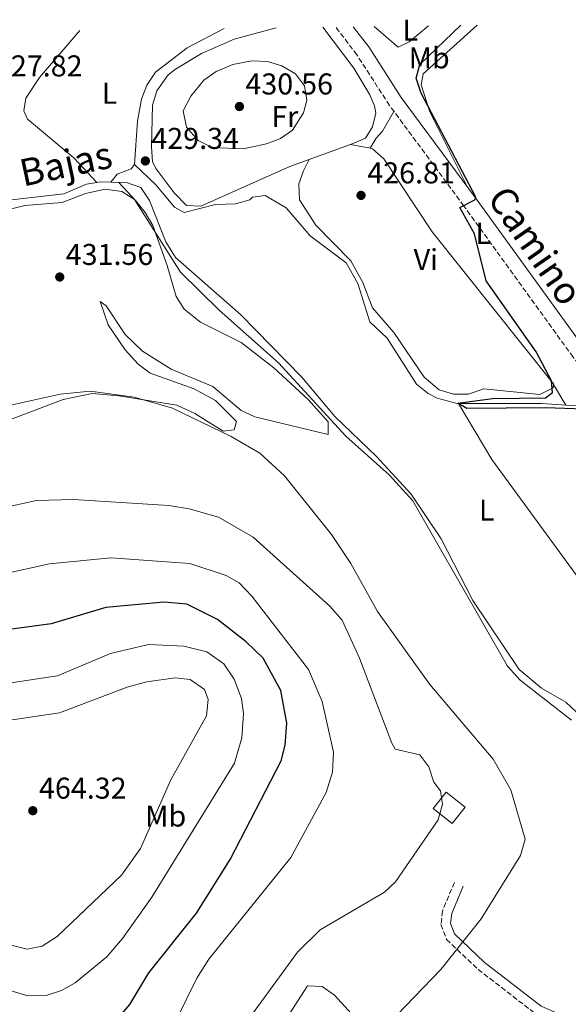
# Model space of a CAD drawing. Units: metres. Extents: x 598250 to 601730, y 4655094 to 4657456.
# Drawn here: x 600112 to 600294, y 4657109 to 4657437 of the extents above; entities that cross this region are included whole.
import ezdxf
from ezdxf.enums import TextEntityAlignment as Align

# ---------------------------------------------------------------- set-up
doc = ezdxf.new("R2010")
doc.units = ezdxf.units.M
doc.header["$MEASUREMENT"] = 0
doc.linetypes.add('DGN Style 3', pattern=[2.435890702152634, 1.739921930109024, -0.6959687720436097])
for name, color, linetype, lineweight in [('Acequia sin especificar', 4, 'Continuous', 0), ('Camino', 7, 'DGN Style 3', 0), ('Caseta-cabaña', 1, 'Continuous', 0), ('Cota de punto acotado terreno', 7, 'Continuous', 0), ('Curva de nivel directora', 30, 'Continuous', 30), ('Curva de nivel intermedia', 30, 'Continuous', 0), ('Etiqueta de uso rústico', 92, 'Continuous', 0), ('Línea de cambio de uso (parcela vista)', 92, 'Continuous', 0), ('Margen derecho', 7, 'Continuous', 0), ('Punto acotado terreno (símbolo)', 7, 'Continuous', 0), ('Texto de Canal-acequia (área)', 4, 'Continuous', 0)]:
    doc.layers.add(name, color=color, linetype=linetype, lineweight=lineweight)
doc.styles.add('Style-Arial', font='arial.ttf')

# ---------------------------------------------------------------- blocks, each defined once
blk = doc.blocks.new('5PATER')
at = {"layer": 'Punto acotado terreno (símbolo)', "linetype": 'Continuous', "lineweight": 0}
h = blk.add_hatch(color=51, dxfattribs=at)
edge = h.paths.add_edge_path()
edge.add_ellipse((0, 0), major_axis=(-0.1095731443231308, -0.1110710700762829), ratio=0.9994222409660317, start_angle=0, end_angle=360)

msp = doc.modelspace()

# ---------------------------------------------------------------- linework, layer by layer
at = {"layer": 'Acequia sin especificar', "color": 4, "linetype": 'Continuous', "lineweight": 0}
for points in [[(600149.9199999999, 4657388.730000001, 428.6300000000047), (600150.8700000001, 4657403.180000001, 428.6300000000047), (600152.1799999997, 4657410.52, 428.6300000000047), (600154.0099999999, 4657415.16, 428.3300000000018), (600156.8700000001, 4657419.470000001, 428.2400000000052), (600167.3899999997, 4657427.550000001, 427.8899999999995), (600179.7599999999, 4657433.99, 427.9900000000052)], [(600141.9699999997, 4657382.869999999, 429.0800000000018), (600144.1399999997, 4657385.529999999, 428.929999999993), (600148.7800000003, 4657387.350000001, 428.6300000000047), (600149.9199999999, 4657388.730000001, 428.6300000000047)], [(600149.9199999999, 4657388.730000001, 428.6300000000047), (600156.9299999997, 4657382.02, 428.1999999999971), (600163.1299999999, 4657374.529999999, 428.0200000000041), (600166.4100000003, 4657372.810000001, 428.0200000000041), (600176.7800000003, 4657375.449999999, 427.75), (600183.4900000002, 4657375.619999999, 427.7200000000012), (600188.29, 4657377, 427.570000000007), (600189.1100000005, 4657377.91, 427.4199999999983), (600193.3300000001, 4657378.430000001, 427.2700000000041), (600200.3300000001, 4657374.369999999, 427.1199999999953), (600208.2699999996, 4657365.02, 426.820000000007), (600220.29, 4657356.039999999, 426.5200000000041), (600224.2100000001, 4657349.180000001, 426.3699999999953), (600228.1600000003, 4657336.310000001, 425.9100000000035), (600233.9299999997, 4657330.92, 425.5399999999936), (600243.7100000001, 4657315.65, 425.3099999999977), (600247.5899999999, 4657312.5, 425.3999999999942), (600250.5499999998, 4657310.99, 425.4600000000065), (600257.29, 4657309.199999999, 425.4600000000065), (600285.2999999998, 4657309.230000001, 424.7100000000065), (600295.2800000003, 4657308.52, 424.4400000000023), (600306.5, 4657309.289999999, 423.9600000000065)], [(599983.7400000002, 4657311.49, 429.1100000000006), (599993.9100000003, 4657307.230000001, 429.1100000000006), (600005.4699999997, 4657304.470000001, 429.1100000000006), (600010.4900000002, 4657304.720000001, 429.1100000000006), (600018.3700000001, 4657307.27, 429.1100000000006), (600031.4600000001, 4657306.24, 429.2599999999948), (600033.0499999998, 4657307.789999999, 429.2299999999959), (600040.0099999999, 4657334.230000001, 428.9600000000065), (600041.9000000004, 4657338.26, 428.9600000000065), (600063.1600000003, 4657354.189999999, 428.8099999999977), (600073.0300000003, 4657360.65, 428.8099999999977), (600094.2699999996, 4657372.890000001, 428.9600000000065), (600103.0800000001, 4657376.32, 429.1100000000006), (600126.3300000001, 4657379.01, 429.1100000000006), (600133.9199999999, 4657382.17, 428.9600000000065), (600138.6100000005, 4657382.980000001, 428.9600000000065), (600141.9699999997, 4657382.869999999, 429.0800000000018)], [(600141.9699999997, 4657382.869999999, 429.0800000000018), (600147.2199999997, 4657382.699999999, 429.2599999999948), (600151.9699999997, 4657381.050000001, 429.2599999999948), (600154.9000000004, 4657376.77, 429.2599999999948), (600160.25, 4657363.01, 429.4100000000035), (600163.4900000002, 4657357.82, 429.4100000000035), (600185.1200000001, 4657338.75, 429.570000000007), (600205.5099999999, 4657317.9, 429.7100000000065), (600216.54, 4657304.869999999, 429.4100000000035), (600230.3600000005, 4657291.560000001, 429.4100000000035), (600241.8899999997, 4657279.039999999, 429.2400000000052), (600251.9699999997, 4657264.08, 429.1900000000023), (600262.4299999997, 4657243.539999999, 429.4100000000035), (600277.9199999999, 4657220.630000001, 428.9600000000065), (600285.3300000001, 4657214.449999999, 428.9600000000065), (600293.4299999997, 4657209.77, 428.8099999999977), (600303.8700000001, 4657200, 428.8099999999977), (600306.79, 4657195.939999999, 428.8099999999977), (600310.0899999999, 4657188.039999999, 428.6600000000035), (600317.4000000004, 4657162.75, 428.25), (600324.4100000003, 4657152.439999999, 428.3500000000058), (600338.8200000003, 4657134.59, 428.5099999999948), (600344.0899999999, 4657119.42, 428.8099999999977)]]:
    msp.add_polyline3d(points, dxfattribs=at)
at = {"layer": 'Camino', "color": 7, "linetype": 'DGN Style 3', "lineweight": 0}
for points in [[(600413.3599999995, 4657150.430000001, 424.4299999999931), (600396.4799999995, 4657173.550000002, 423.9900000000052), (600367.23, 4657229.699999999, 424.2200000000013), (600350.4999999995, 4657255.219999999, 424.4499999999972), (600295.8400000005, 4657324.600000003, 424.8999999999942), (600259.510000002, 4657374.899999999, 424.4499999999972), (600234.7399999973, 4657408.390000001, 425.800000000003), (600223.9400000013, 4657425.180000001, 426.3999999999942), (600216.7999999999, 4657434.520000001, 426.6300000000046)], [(600256.3299999969, 4657149.750000002, 436.6399999999995), (600252.3599999994, 4657140.219999999, 436.3399999999966), (600251.8500000021, 4657135.710000002, 436.3399999999966), (600253.6999999983, 4657130.770000001, 435.7299999999959), (600264.1900000003, 4657120.79, 434.3600000000007), (600283.6200000007, 4657105.79, 432.2799999999989)]]:
    msp.add_polyline3d(points, dxfattribs=at)
at = {"layer": 'Caseta-cabaña', "color": 1, "linetype": 'Continuous', "lineweight": 0}
msp.add_polyline3d([(600259.9199999999, 4657174.810000001, 440.7700000000041), (600255.6200000001, 4657169.34, 440.6300000000047), (600249.3099999996, 4657174.300000001, 440.6300000000047), (600253.6100000005, 4657179.77, 440.6300000000047)], close=True, dxfattribs=at)
msp.add_polyline3d([(600255.6200000001, 4657169.34, 440.6300000000047), (600249.3099999996, 4657174.300000001, 440.6300000000047), (600253.6100000005, 4657179.77, 440.6300000000047), (600259.9199999999, 4657174.810000001, 440.7700000000041), (600255.6200000001, 4657169.34, 440.6300000000047)], dxfattribs=at)
at = {"layer": 'Curva de nivel directora', "color": 30, "linetype": 'Continuous', "lineweight": 30, "flags": 128}
for points, elevation in [([(600306.0899999988, 4657307.060000001), (600286.6000000002, 4657307.760000001), (600260.509999999, 4657307.550000001), (600257.5199999983, 4657309.310000002), (600268.949999999, 4657310.840000001), (600286.6799999984, 4657311.02), (600288.9400000004, 4657312.859999999), (600288.5800000007, 4657316.690000001), (600283.5, 4657326.369999999), (600266.8700000002, 4657349.970000003), (600263.0599999992, 4657365.609999999), (600258.1399999997, 4657374.440000001), (600263.150000001, 4657376.930000001), (600263.4500000004, 4657377.86), (600245.2099999991, 4657412.49), (600243.5899999987, 4657417.53), (600244.8699999994, 4657421.99), (600258.4999999995, 4657435.11)], 425), ([(600108.4699999997, 4657088.520000001), (600111.8499999993, 4657092.170000001), (600116.2100000001, 4657094.640000001), (600139.4899999995, 4657101.25), (600144.4699999995, 4657104.5), (600148.3699999999, 4657109.090000002), (600154.5999999995, 4657119.660000001), (600170.449999999, 4657139.490000002), (600181.6799999987, 4657157.369999999), (600198.6500000004, 4657190.180000002), (600200.0199999983, 4657195.4), (600200.5999999995, 4657202.810000001), (600198.5799999988, 4657213.600000001), (600192.6899999991, 4657224.390000001), (600187.0299999996, 4657229.850000001), (600177.539999999, 4657237.240000002), (600167.2300000003, 4657242.359999999), (600159.6699999988, 4657243.03), (600140.3199999988, 4657241.28), (600122.149999999, 4657235.859999999), (600095.709999999, 4657232.300000001)], 450)]:
    msp.add_lwpolyline(points, dxfattribs=dict(at, elevation=elevation))
at = {"layer": 'Curva de nivel intermedia', "color": 30, "linetype": 'Continuous', "lineweight": 0, "flags": 128}
for points, elevation in [([(600186.0400000017, 4657393.970000001), (600175.7599999999, 4657394.430000001), (600171.0300000003, 4657396.720000001), (600167.2000000014, 4657401.17), (600166.0900000005, 4657406.609999999), (600168.5900000016, 4657411.470000001), (600172.9300000002, 4657416.869999999), (600177.0499999995, 4657419.689999999), (600182.5999999995, 4657422.01), (600188.8899999993, 4657423.230000001), (600194.0900000005, 4657422.989999999), (600198.9000000006, 4657421.63), (600203.4600000004, 4657418.979999999), (600206.4000000019, 4657414.980000001), (600207.1700000009, 4657410.119999999), (600206.1200000002, 4657405.970000001), (600202.5000000015, 4657400.179999999), (600198.4300000012, 4657397.419999998), (600193.7799999998, 4657395.59), (600186.0400000017, 4657393.970000001)], 430), ([(600295.2600000015, 4657203.74), (600278.2200000006, 4657217.050000001), (600274.0099999994, 4657221.749999999), (600242.4599999998, 4657276.810000001), (600234.5600000008, 4657285.429999999), (600220.1500000005, 4657298.259999999), (600197.7400000006, 4657322.739999998), (600178.070000001, 4657340.210000001), (600165.1699999995, 4657352.849999999), (600149.900000001, 4657377.119999998), (600145.6299999995, 4657379.73), (600140.1199999999, 4657380.560000001), (600133.5700000008, 4657379.139999999), (600125.7800000012, 4657376.090000001), (600113.3400000001, 4657375.039999997), (600108.4899999998, 4657373.88)], 430), ([(600234.2800000013, 4657102.529999998), (600251.860000001, 4657120.75), (600265.2100000017, 4657137.569999999), (600278.2699999998, 4657158.649999999), (600279.8900000001, 4657164.15), (600275.0599999999, 4657180.579999999), (600269.2000000017, 4657190.77), (600248.1300000005, 4657215.58), (600230.7400000008, 4657239.960000001), (600221.8600000005, 4657255.9), (600215.47, 4657265.509999999), (600199.8200000015, 4657285.099999999), (600191.6200000007, 4657292.680000001), (600182.0600000008, 4657298.220000001), (600162.5000000007, 4657307.609999998), (600149.7100000011, 4657311.259999999), (600135.0900000007, 4657313.239999999), (600125.1100000006, 4657312.329999999), (600099.1, 4657306.470000002)], 435.0000000000001), ([(600251.7000000001, 4657180.250000001), (600249.4500000015, 4657183.060000001), (600247.8100000009, 4657188.199999999), (600244.8100000012, 4657192.220000001), (600236.6500000006, 4657194.12), (600235.4500000003, 4657196.130000002), (600224.7500000005, 4657224.349999999), (600219.0100000006, 4657237.050000001), (600214.870000001, 4657241.760000001), (600189.4000000011, 4657264.66), (600177.8200000006, 4657271.359999998), (600168.1, 4657274.060000001), (600161.3300000017, 4657275.21), (600129.5499999997, 4657277.26), (600117.2200000006, 4657276.83), (600105.1500000004, 4657274.249999999)], 440), ([(600163.6100000016, 4657103.67), (600170.61, 4657117.869999999), (600174.5599999995, 4657124.199999999), (600201.8700000012, 4657158.08), (600213.6999999997, 4657179.67), (600215.7200000006, 4657186.489999999), (600216.0600000002, 4657193.140000001), (600212.360000001, 4657209.960000001), (600207.7699999998, 4657220.59), (600188.8600000002, 4657245.039999999), (600184.6600000003, 4657249.470000001), (600180.3300000008, 4657251.96), (600168.2699999998, 4657255.86), (600141.9500000004, 4657257.8), (600121.6200000015, 4657255.849999999), (600096.8900000014, 4657250.350000001)], 445), ([(600104.9000000001, 4657215.680000001), (600124.220000001, 4657218.519999999), (600141.85, 4657225.929999999), (600154.53, 4657228.939999999), (600166.2300000013, 4657228.42), (600173.9400000004, 4657226.499999999), (600179.6400000001, 4657222.5), (600183.0399999998, 4657217.41), (600185.5200000008, 4657210.929999999), (600186.130000001, 4657205.939999999), (600185.5800000012, 4657197.869999998), (600183.1200000002, 4657189.449999998), (600155.6200000008, 4657144.880000001), (600145.9200000003, 4657131.099999999), (600140.6100000016, 4657124.979999999), (600130.1200000019, 4657116.34), (600125.6000000001, 4657113.749999999), (600120.8300000002, 4657112.180000001), (600114.4199999997, 4657111.939999999)], 455), ([(600098.5800000012, 4657202.289999999), (600124.8899999993, 4657206.21), (600147.4600000002, 4657214.769999999), (600154.0200000005, 4657216.480000001), (600163.3900000004, 4657217.88), (600168.3400000012, 4657217.24), (600173.1200000001, 4657213.91), (600174.3300000015, 4657210.58), (600173.8399999999, 4657205.24), (600161.990000001, 4657183.939999999), (600151.9000000015, 4657160.999999999), (600145.5900000016, 4657152.099999999), (600124.1000000003, 4657131.73), (600119.0900000012, 4657128.52), (600114.1600000005, 4657127.480000001)], 460), ([(600108.5000000009, 4656853.069999999), (600125.170000001, 4656871.09), (600128.6700000013, 4656876.659999999), (600129.99, 4656881.489999999), (600131.2300000006, 4656895.810000001), (600148.5800000001, 4656958.63), (600149.0800000007, 4656965.250000001), (600148.3099999996, 4656983.439999999), (600149.6500000006, 4657009.050000002), (600148.6200000002, 4657031.800000001), (600151.1399999993, 4657044.640000001), (600154.0800000008, 4657052.949999998), (600167.8300000017, 4657076.849999999), (600204.16, 4657126.519999999), (600211.6500000001, 4657133.980000001), (600233.0900000001, 4657146.48), (600236.6799999997, 4657149.970000001), (600250.9600000002, 4657170.59), (600252.3600000017, 4657175.769999999), (600251.7000000001, 4657180.250000001)], 440), ([(600114.1600000005, 4657127.480000001), (600106.1299999994, 4657129.470000001)], 460), ([(600114.4199999997, 4657111.939999999), (600105.1799999995, 4657114.730000001)], 455)]:
    msp.add_lwpolyline(points, dxfattribs=dict(at, elevation=elevation))
at = {"layer": 'Línea de cambio de uso (parcela vista)', "color": 92, "linetype": 'Continuous', "lineweight": 0, "extrusion": (0.1054674817801163, -0.02003561583939735, 0.9942208931544826), "elevation": -29584.18403229176, "flags": 128}
msp.add_lwpolyline([(4687585.09275141, 277972.8648394269), (4687585.09275141, 277966.1282291339)], dxfattribs=at)
at = {"layer": 'Línea de cambio de uso (parcela vista)', "color": 92, "linetype": 'Continuous', "lineweight": 0, "extrusion": (0.1029797202941884, -0.1689859988475969, 0.9802239077892412), "elevation": -724785.8063099548, "flags": 128}
msp.add_lwpolyline([(2936200.895380906, 3592261.762198364), (2936200.895380907, 3592253.62643165)], dxfattribs=at)
at = {"layer": 'Línea de cambio de uso (parcela vista)', "color": 92, "linetype": 'Continuous', "lineweight": 0}
for points in [[(600208.0099, 4657390.4397, 428.8102999999974), (600201.5300000003, 4657388.100000001, 429.1000000000058), (600171.9199999999, 4657374.869999999, 429.2299999999959), (600167.2000000002, 4657375.119999999, 429.2700000000041), (600163.0700000003, 4657379.26, 429.3300000000018), (600157.0899999999, 4657387.26, 429.4400000000023), (600155.9100000003, 4657389.640000001, 429.4600000000065), (600155.4800000006, 4657394.619999999, 429.7400000000052), (600155.8700000001, 4657408.550000001, 429.9600000000065), (600157.25, 4657413.32, 430.0399999999936), (600161.0599999996, 4657418.57, 429.6699999999983), (600163.4699999997, 4657420.51, 429.4799999999959), (600172.1100000005, 4657425.710000001, 429.6699999999983), (600183.0199999996, 4657430.49, 429.8999999999942), (600196.9699999997, 4657434.24, 429.8800000000047)], [(600212.5499999998, 4657434.460000001, 429.75), (600222.8399999999, 4657420.77, 428.8800000000047), (600228.2199999997, 4657411.970000001, 427.7599999999948), (600229.7400000002, 4657408.27, 427.3699999999953), (600230.1500000004, 4657405.84, 427.429999999993), (600229.0599999996, 4657401.26, 427.5299999999989), (600226.7599999999, 4657397.52, 427.6300000000047), (600222.3300000001, 4657395.609999999, 428.1699999999983), (600208.0099, 4657390.4397, 428.8102999999974)], [(600229.6100000005, 4657434.699999999, 427.929999999993), (600237.5899999999, 4657427.82, 428.0099999999948), (600241.2400000002, 4657429.630000001, 427.8099999999977), (600247.7000000002, 4657434.949999999, 427.1999999999971)], [(600263.8899999997, 4657435.180000001, 424.2100000000065), (600245.8899999997, 4657418.9, 424.9499999999971), (600245.29, 4657415.210000001, 424.9900000000052), (600248.1399999997, 4657406.279999999, 425.179999999993), (600260.5700000003, 4657381.42, 424.6000000000058)], [(600137.2800000003, 4657382.75, 428.9600000000065), (600129.7300000006, 4657390.970000001, 429.0399999999936), (600114.2699999996, 4657403.810000001, 428.9400000000023), (600113.0300000003, 4657406.66, 428.7599999999948), (600113.7100000001, 4657410.77, 428.7599999999948), (600118.2400000002, 4657417.75, 428.7799999999989), (600131.7199999997, 4657433.310000001, 428.1699999999983)], [(600236.1900000004, 4657406.42, 425.7200000000012), (600232.4500000002, 4657399.810000001, 426.2700000000041), (600230.2999999998, 4657397.51, 426.5500000000029), (600228.3200000003, 4657394.140000001, 427.4799999999959)], [(600228.3200000003, 4657394.140000001, 427.476800000004), (600229.1100000005, 4657393.99, 427.3899999999995), (600232.8300000001, 4657390.680000001, 426.9499999999971), (600248.9500000002, 4657366.300000001, 426.3500000000058), (600289.3200000003, 4657315.730000001, 426.1499999999942), (600289.2400000002, 4657314.41, 425.9100000000035), (600284.7999999998, 4657312.180000001, 425.8899999999995), (600266.1699999999, 4657314.100000001, 426.3500000000058), (600260.9299999997, 4657312.310000001, 426.6300000000047), (600256.0199999996, 4657312.25, 426.8500000000058), (600251.25, 4657313.680000001, 426.9400000000023), (600246.2100000001, 4657317.91, 426.820000000007), (600236.1299999999, 4657332.77, 426.7700000000041), (600229.1100000005, 4657341.060000001, 426.8099999999977), (600225.7999999998, 4657349.49, 426.9600000000065), (600221.8399999999, 4657356.680000001, 427.070000000007), (600210.1600000003, 4657368.49, 427.4900000000052), (600204.8300000001, 4657376.960000001, 427.5399999999936), (600204.5899999999, 4657382.310000001, 427.7100000000065), (600206.1200000001, 4657386.680000001, 427.7700000000041), (600208.0099, 4657390.4397, 428.8099999999977)], [(600144.6699999999, 4657382.779999999, 429.1699999999983), (600150.29, 4657376.67, 430.3800000000047), (600153.3899999997, 4657372.75, 430.6499999999942), (600155.9600000001, 4657368.4, 430.4900000000052), (600160.7300000006, 4657355.140000001, 431.5200000000041), (600163.7000000002, 4657344.789999999, 431.6600000000035), (600166.3799999999, 4657340.619999999, 431.8999999999942), (600171.8600000005, 4657336.210000001, 432.179999999993), (600185.3200000003, 4657329.480000001, 431.8999999999942), (600196.2199999997, 4657321.050000001, 431.3099999999977), (600207.6500000004, 4657310.529999999, 430.6199999999953), (600214.29, 4657303.050000001, 430.5), (600214.3399999999, 4657298.880000001, 430.6199999999953), (600189.8799999999, 4657304.730000001, 432.4199999999983), (600185.3700000001, 4657306.84, 432.4700000000012), (600175.9699999997, 4657314.850000001, 432.820000000007), (600162.1200000001, 4657320.619999999, 432.9499999999971), (600152.4800000006, 4657326.640000001, 432.6399999999995), (600146.7699999996, 4657332.109999999, 432.5800000000018), (600140.4600000001, 4657341.699999999, 432.5200000000041), (600138.4100000003, 4657343.16, 433), (600141.1500000004, 4657335.310000001, 433.3600000000006), (600146.7300000006, 4657327.050000001, 433.8999999999942), (600151.0599999996, 4657322.289999999, 434.1999999999971), (600155.0599999996, 4657319.230000001, 434.320000000007), (600169.7400000002, 4657314.100000001, 434.3699999999953), (600176.7699999996, 4657310.180000001, 434.2700000000041), (600183.8399999999, 4657303.210000001, 434.3800000000047), (600183.0599999996, 4657300.359999999, 434.4799999999959), (600179.3499999996, 4657300.02, 434.5200000000041), (600169.9100000003, 4657305.869999999, 434.6699999999983), (600163.9800000006, 4657308.57, 434.7799999999989), (600144.6299999999, 4657311.75, 434.7700000000041), (600135.8200000003, 4657312.470000001, 434.8399999999965), (600126.0800000001, 4657310.470000001, 434.929999999993), (600101.5099999999, 4657301.189999999, 435.570000000007)], [(600257.7300000006, 4657309.199999999, 425.4499999999971), (600268.7300000006, 4657290.51, 427.1399999999995), (600305.2800000003, 4657240.560000001, 426.4499999999971), (600321.7400000002, 4657215.029999999, 427.070000000007), (600330.6900000004, 4657202.430000001, 426.9700000000012), (600333.2701000003, 4657200.639799999, 426.9875999999931)], [(600161.5300000003, 4656975.539999999, 436.7899999999936), (600159.3499999996, 4656992.350000001, 436.4600000000065), (600160.5, 4657012.600000001, 436.3099999999977), (600165.6100000005, 4657026.710000001, 436.2299999999959), (600176.3300000001, 4657063.550000001, 436.1300000000047), (600182.8499999996, 4657077.060000001, 436.320000000007), (600207.4400000004, 4657115.26, 436.3899999999995), (600212.3600000005, 4657115.130000001, 436.3099999999977), (600216.3899999997, 4657112.180000001, 436.320000000007), (600224.4400000004, 4657103.449999999, 436.3699999999953), (600230.1500000004, 4657099.57, 436.4499999999971), (600231.9900000002, 4657096.539999999, 436.5099999999948), (600232.2800000003, 4657093.029999999, 436.5500000000029), (600178.1299999999, 4656947.82, 436.0899999999965), (600169.9900000002, 4656920.359999999, 436.2100000000065), (600166.1500000004, 4656903.189999999, 436.570000000007), (600164.2800000003, 4656898.710000001, 436.6999999999971), (600161, 4656895.180000001, 436.8500000000058), (600156.2300000006, 4656893.199999999, 437.25), (600154.0700000003, 4656893.100000001, 437.3699999999953), (600148.6900000004, 4656894.710000001, 437.3500000000058), (600145.54, 4656898.220000001, 437.2899999999936), (600145.0499999998, 4656910.66, 437.75)]]:
    msp.add_polyline3d(points, dxfattribs=at)
at = {"layer": 'Margen derecho', "color": 7, "linetype": 'Continuous', "lineweight": 0}
for points in [[(600300.3899999991, 4657326.460000004, 424.6199999999953), (600299.6099999989, 4657327.45, 424.8999999999942), (600263.3299999975, 4657377.690000003, 424.4499999999972), (600238.6299999988, 4657411.070000002, 425.800000000003), (600227.8099999982, 4657427.890000001, 426.3999999999942), (600222.6900000019, 4657434.600000003, 426.5700000000071)], [(600413.3599999995, 4657150.430000001, 424.4299999999931), (600417.5199999993, 4657132.04, 424.8999999999942), (600422.489999998, 4657117.330000003, 425.1999999999972), (600422.4099999998, 4657113.56, 425.3500000000058), (600421.319999999, 4657111.630000001, 425.3500000000058), (600417.8199999988, 4657109.739999999, 425.800000000003), (600409.2699999993, 4657110.430000001, 426.1300000000048), (600394.85, 4657113.530000002, 426.2500000000001), (600367.6299999978, 4657115.590000001, 427.7599999999948), (600353.0700000002, 4657118.350000001, 428.3399999999966), (600346.1799999991, 4657118.399999999, 429.350000000006), (600330.0299999998, 4657113.989999998, 430.0399999999936), (600307.3400000005, 4657105.980000002, 430.7700000000041), (600299.1700000009, 4657104.489999999, 431.2200000000012), (600292.11, 4657105.530000003, 431.6699999999983), (600285.2500000001, 4657108.539999999, 432.2799999999989), (600266.2600000025, 4657123.2, 434.3600000000007), (600256.4099999996, 4657132.570000002, 435.7299999999959), (600255.0799999975, 4657136.11, 436.3399999999966), (600255.4499999986, 4657139.420000004, 436.3399999999966), (600259.2500000005, 4657148.530000002, 436.6399999999995)]]:
    msp.add_polyline3d(points, dxfattribs=at)

# ---------------------------------------------------------------- block references
at = {"layer": 'Punto acotado terreno (símbolo)', "color": 7, "linetype": 'Continuous', "lineweight": 0, "xscale": 10, "yscale": 10, "zscale": 10}
for p in [(600184.7899999977, 4657408.050000001, 430.5599999999982), (600153.4899999985, 4657389.930000001, 429.339999999997), (600225.249999999, 4657378.460000002, 426.8099999999977), (600124.9899999977, 4657351.289999999, 431.5599999999982), (600116.0300000013, 4657173.620000001, 464.3200000000075)]:
    msp.add_blockref('5PATER', p, dxfattribs=at)

# ---------------------------------------------------------------- texts
at = {"color": 7, "linetype": 'Continuous', "lineweight": 0, "style": 'Style-Arial'}
msp.add_text('Camino', height=9, rotation=304.67, dxfattribs=at).set_placement((600279.6162226722, 4657359.16496102, 424.6399999999995), align=Align.CENTER)
at = {"layer": 'Cota de punto acotado terreno', "color": 7, "linetype": 'Continuous', "lineweight": 0, "style": 'Style-Arial'}
for s, p in [('427.82', (600103.4299999995, 4657418.070000002, 427.8099999999977)), ('430.56', (600186.7699999984, 4657412.050000002, 430.5599999999977)), ('429.34', (600155.4699999989, 4657393.929999999, 429.3399999999965)), ('426.81', (600227.329999998, 4657382.46, 426.8099999999977)), ('431.56', (600126.9799999995, 4657355.289999999, 431.5599999999977)), ('464.32', (600118.0799999993, 4657177.620000001, 464.320000000007))]:
    msp.add_text(s, height=7.000000000000002, dxfattribs=at).set_placement(p)
at = {"layer": 'Etiqueta de uso rústico', "color": 92, "linetype": 'Continuous', "lineweight": 0, "style": 'Style-Arial'}
for s, p in [('L', (600241.65142038, 4657433.450009998, 427.5899999999965)), ('Mb', (600247.9202462443, 4657424.240009997, 425.1499999999942)), ('L', (600141.5414203784, 4657412.450009998, 429.4600000000065)), ('Fr', (600199.8836852686, 4657404.700009999, 430.2100000000065)), ('L', (600265.9014203816, 4657365.830010002, 424.7299999999959)), ('Vi', (600246.8189322177, 4657357.07001, 426.5)), ('L', (600267.0814203797, 4657273.640009999, 428.1900000000023)), ('Mb', (600160.2502462437, 4657171.840009998, 459.429999999993))]:
    msp.add_text(s, height=7.000000000000002, dxfattribs=at).set_placement(p, align=Align.MIDDLE_CENTER)
at = {"layer": 'Texto de Canal-acequia (área)', "color": 4, "linetype": 'Continuous', "lineweight": 0, "style": 'Style-Arial'}
msp.add_text('Bajas', height=9, rotation=12.10143, dxfattribs=at).set_placement((600127.0147510816, 4657389.012951217, 429.0500000000029), align=Align.MIDDLE_CENTER)

doc.saveas('drawing.dxf')
